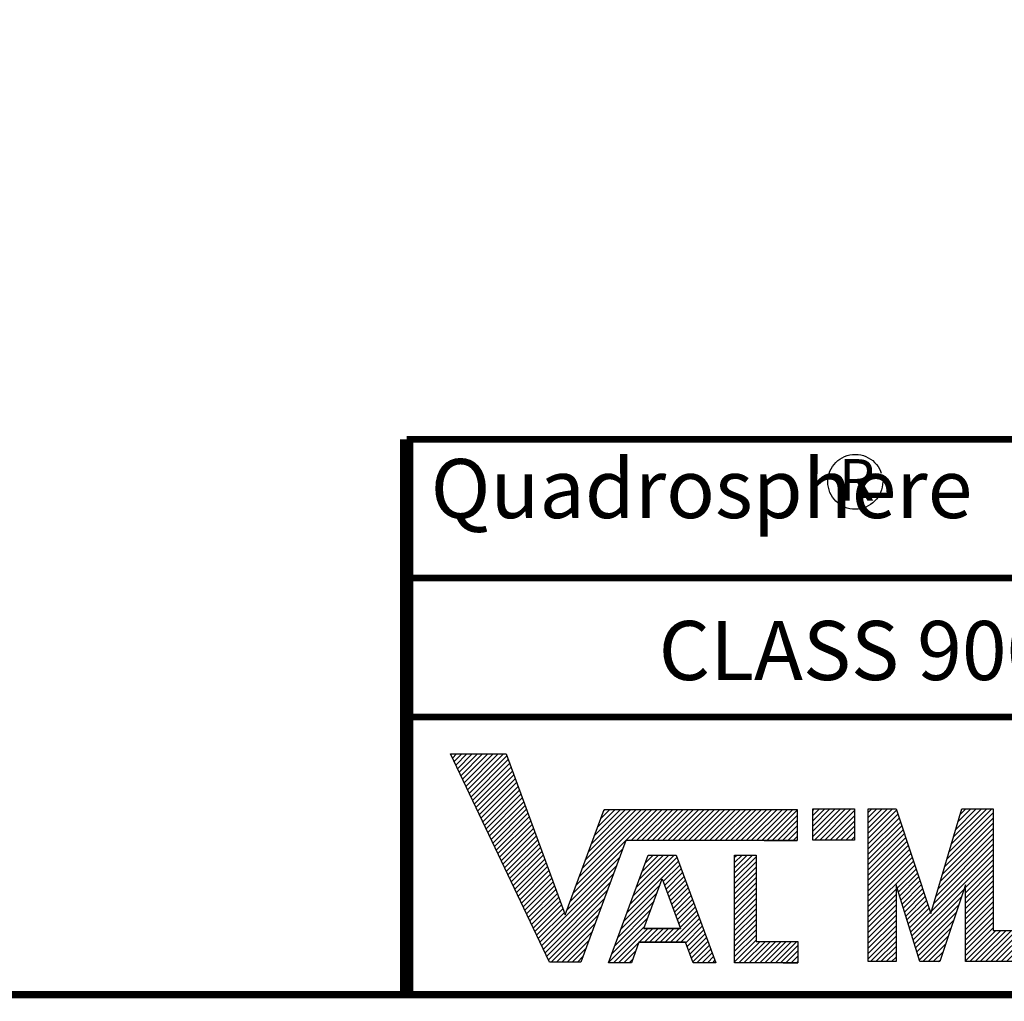
# Model space of a CAD drawing. Units: inches. Extents: x -2 to 297, y 1 to 191.
# Drawn here: x 148 to 186, y 1 to 39 of the extents above; entities that cross this region are included whole.
import ezdxf

# ---------------------------------------------------------------- set-up
doc = ezdxf.new("R2010")
doc.units = ezdxf.units.IN
doc.header["$LTSCALE"] = 5
doc.header["$MEASUREMENT"] = 0
doc.linetypes.add('PHANTOM', pattern=[2.5, 1.25, -0.25, 0.25, -0.25, 0.25, -0.25])
for name, color, linetype in [('1', 7, 'Continuous'), ('5', 2, 'PHANTOM'), ('TITLEBOX-BORDER', 3, 'Continuous')]:
    doc.layers.add(name, color=color, linetype=linetype)
doc.styles.get("Standard").update_dxf_attribs({"font": 'isocp.shx', "width": 0.707, "bigfont": 'hztxt.shx'})

msp = doc.modelspace()

# ---------------------------------------------------------------- hatches: boundary and pattern name
at = {"layer": 'TITLEBOX-BORDER'}
h = msp.add_hatch(dxfattribs=at)
h.set_pattern_fill('ANSI31', scale=1.129005, style=0)
h.set_pattern_definition([(45, (106.9921, -27.2631), (-0.09979084, 0.09979084), [])])
h.paths.add_polyline_path([(166.491, 10.582), (164.36, 10.582), (168.147, 2.628), (169.348, 2.628), (171.058, 7.273), (177.613, 7.273), (177.613, 8.461), (170.231, 8.461), (168.748, 4.437)])
h.paths.add_polyline_path([(178.204, 8.48), (178.204, 7.292), (179.794, 7.292), (179.794, 8.48)])
h.paths.add_polyline_path([(176.037, 6.718), (175.219, 6.718), (175.219, 2.603), (177.629, 2.603), (177.629, 3.419), (176.037, 3.419)])
h.paths.add_polyline_path([(171.922, 6.719), (170.407, 2.604), (171.275, 2.604), (171.564, 3.388), (173.345, 3.388), (173.634, 2.604), (174.502, 2.604), (172.984, 6.719)])
h.paths.add_polyline_path([(172.453, 5.804), (173.15, 3.914), (171.757, 3.914)], flags=16)
h.paths.add_polyline_path([(180.325, 2.647), (181.385, 2.647), (181.385, 5.582), (182.297, 2.647), (183.055, 2.647), (184.037, 5.582), (184.037, 2.647), (201.499, 2.647), (201.499, 3.835), (185.097, 3.835), (185.097, 8.48), (183.899, 8.48), (182.711, 4.492), (181.385, 8.48), (180.325, 8.48)])
h.paths.add_polyline_path([(185.896, 4.364), (186.764, 4.364), (187.053, 5.149), (188.834, 5.149), (189.124, 4.364), (189.992, 4.364), (188.474, 8.48), (187.412, 8.48)], flags=17)
h.paths.add_polyline_path([(187.943, 7.565), (188.64, 5.675), (187.247, 5.675)], flags=16)
h.paths.add_polyline_path([(189.992, 8.48), (189.992, 7.661), (190.861, 7.661), (190.861, 4.342), (191.676, 4.342), (191.676, 7.661), (192.545, 7.661), (192.545, 8.48)], flags=17)
h.paths.add_polyline_path([(193.277, 4.339), (194.095, 4.339), (194.095, 8.48), (193.277, 8.48)], flags=17)
h.paths.add_polyline_path([(197.958, 7.002), (198.839, 7.002, 6.83328), (198.839, 5.814), (197.958, 5.814, -3.97246)])

# ---------------------------------------------------------------- linework, layer by layer
at = {"layer": '5', "color": 7}
msp.add_circle((179.827, 20.974), 1.048, dxfattribs=at)
at = {"layer": 'TITLEBOX-BORDER', "color": 7}
for p, q in [((177.613, 8.461), (177.613, 7.273)), ((176.344, 7.273), (177.613, 7.273)), ((171.757, 3.914), (173.15, 3.914)), ((171.564, 3.388), (173.345, 3.388)), ((177.079, 3.419), (177.629, 3.419)), ((177.629, 3.419), (177.629, 2.603)), ((177.079, 2.603), (177.629, 2.603))]:
    msp.add_line(p, q, dxfattribs=at)
at = {"layer": 'TITLEBOX-BORDER', "color": 7, "const_width": 0.282}
msp.add_lwpolyline([(-1.392, 1.387), (296.665, 1.387), (296.665, 191.06), (-1.392, 191.06)], close=True, dxfattribs=at)
at = {"layer": 'TITLEBOX-BORDER', "color": 7}
for points, const_width in [([(162.688, 22.599), (162.688, 1.387)], 0.509), ([(162.688, 22.599), (296.665, 22.599)], 0.255), ([(162.688, 17.296), (296.665, 17.296)], 0.255), ([(162.688, 11.993), (296.665, 11.993)], 0.255)]:
    msp.add_lwpolyline(points, dxfattribs=dict(at, const_width=const_width))
for points in [[(164.36, 10.582), (166.491, 10.582), (168.748, 4.437), (170.231, 8.461), (177.613, 8.461), (177.613, 7.273), (171.058, 7.273), (169.348, 2.628), (168.147, 2.628)], [(178.204, 8.48), (179.794, 8.48), (179.794, 7.292), (178.204, 7.292)], [(180.325, 8.48), (181.385, 8.48), (182.711, 4.492), (183.899, 8.48), (185.097, 8.48), (185.097, 3.835), (201.499, 3.835), (201.499, 2.647), (184.037, 2.647), (184.037, 5.582), (183.055, 2.647), (182.297, 2.647), (181.385, 5.582), (181.385, 2.647), (180.325, 2.647)], [(170.407, 2.604), (171.922, 6.719), (172.984, 6.719), (174.502, 2.604), (173.634, 2.604), (173.345, 3.388), (171.564, 3.388), (171.275, 2.604)], [(175.219, 6.718), (176.037, 6.718), (176.037, 3.419), (177.629, 3.419), (177.629, 2.603), (175.219, 2.603)], [(171.757, 3.914), (172.453, 5.804), (173.15, 3.914)]]:
    msp.add_lwpolyline(points, close=True, dxfattribs=at)

# ---------------------------------------------------------------- texts
at = {"layer": '1', "color": 7, "insert": (172.317, 15.66), "char_height": 2.25801, "width": 79.237, "attachment_point": 1}
msp.add_mtext('{\\Fromand|c134;CLASS 900 TRUNNION MOUNTED BALL VALVE}', dxfattribs=at)
at = {"layer": '5', "color": 7, "width": 100.33606, "attachment_point": 1}
for s, insert, char_height in [('{\\fCalibri|b0|i1|c0|p34;Quadrosphere\\Fromand|c134;\\H0.99998x;\\C3; }', (163.608, 21.846), 2.25801), ('{\\fCalibri|b0|i1|c0|p34;R}', (179.201, 21.841), 1.5903)]:
    msp.add_mtext(s, dxfattribs=dict(at, insert=insert, char_height=char_height))

doc.saveas('drawing.dxf')
